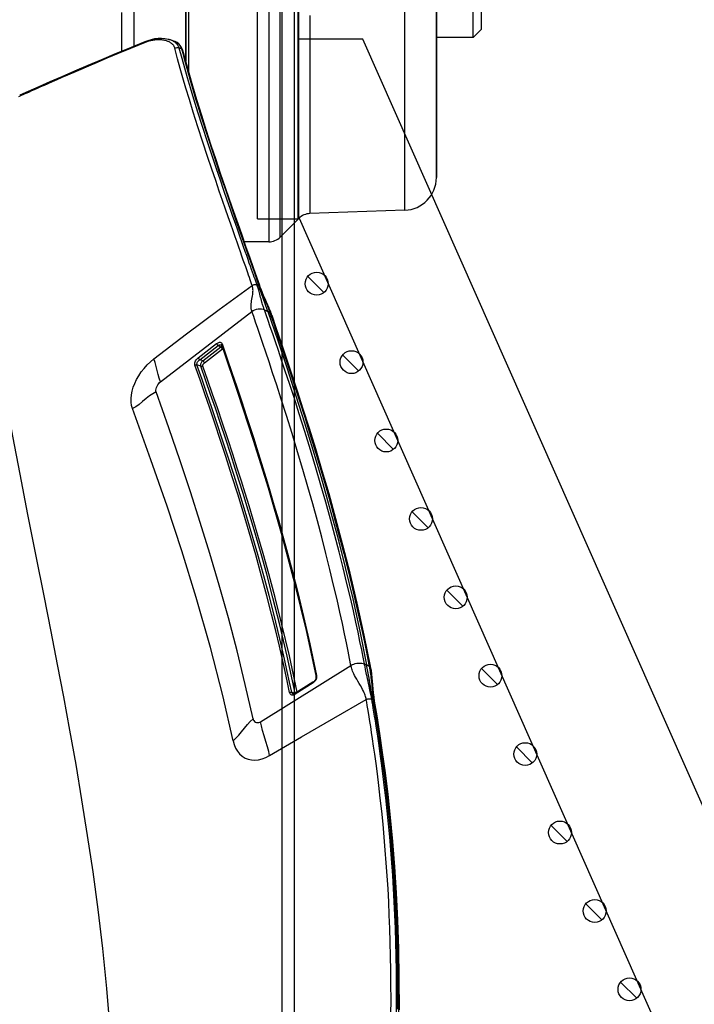
# Model space of a CAD drawing. Units: millimetres. Extents: x 0 to 20538, y -295 to 14504.
# Drawn here: x 19014 to 19097, y 8872 to 8992 of the extents above; entities that cross this region are included whole.
import ezdxf

# ---------------------------------------------------------------- set-up
doc = ezdxf.new("R2010")
doc.units = ezdxf.units.MM
for name, color, linetype in [('0110005_100BORAXIAL_main_v_BL12', 7, 'Continuous'), ('0129760_100_main_view_BL16', 7, 'Continuous'), ('0139190_0GR_main_view_BL15', 7, 'Continuous'), ('CAMPITURE', 6, 'Continuous'), ('DISEGNO', 2, 'Continuous'), ('Q', 4, 'Continuous')]:
    doc.layers.add(name, color=color, linetype=linetype)
doc.styles.get("Standard").update_dxf_attribs({"font": 'txt.shx'})
doc.dimstyles.new('ISO-25', dxfattribs={"dimtxt": 2.5, "dimasz": 2.5, "dimexe": 1.25, "dimexo": 0.625, "dimtad": 1, "dimtxsty": 'Standard', "dimcen": 2.5, "dimadec": 0, "dimazin": 0, "dimtfac": 1, "dimtmove": 0, "dimatfit": 3, "dimfxl": 1, "dimarcsym": 0})
pattern_1 = [(315, (-252.7758, 977.0217), (-1.122532, -1.122532), [])]

# ---------------------------------------------------------------- blocks, each defined once
blk = doc.blocks.new('CONVOGLIATORE LATO SPALLA')
for p, q in [((188.5, -1.5), (188.5, -858.5)), ((190, -1.5), (190, -858.5))]:
    blk.add_line(p, q)
blk = doc.blocks.new('griglia')
at = {"layer": 'CAMPITURE'}
h = blk.add_hatch(dxfattribs=at)
h.set_pattern_fill('ANSI31', color=256, scale=0.5, style=0)
h.set_pattern_definition([(315, (-282.5665, 1044.2137), (-1.122532, -1.122532), [])])
h.paths.add_polyline_path([(7.93, -99.34), (8.29, -100.21, -0.011573), (8.29, -100.28, -1), (5.49, -100.28, -0.686248)])
h = blk.add_hatch(dxfattribs=at)
h.set_pattern_fill('ANSI31', color=256, scale=0.5, style=0)
h.set_pattern_definition([(315, (-278.3107, 1034.6148), (-1.122532, -1.122532), [])])
h.paths.add_polyline_path([(12.19, -108.94), (12.55, -109.81, -0.011573), (12.55, -109.88, -1), (9.75, -109.88, -0.686248)])
h = blk.add_hatch(dxfattribs=at)
h.set_pattern_fill('ANSI31', color=256, scale=0.5, style=0)
h.set_pattern_definition([(315, (-274.0549, 1025.016), (-1.122532, -1.122532), [])])
h.paths.add_polyline_path([(16.44, -118.53), (16.8, -119.41, -0.011573), (16.81, -119.47, -1), (14.01, -119.47, -0.686248)])
h = blk.add_hatch(dxfattribs=at)
h.set_pattern_fill('ANSI31', color=256, scale=0.5, style=0)
h.set_pattern_definition([(315, (-269.7991, 1015.4171), (-1.122532, -1.122532), [])])
h.paths.add_polyline_path([(20.7, -128.13), (21.06, -129.01, -0.011573), (21.06, -129.07, -1), (18.26, -129.07, -0.686248)])
h = blk.add_hatch(dxfattribs=at)
h.set_pattern_fill('ANSI31', color=256, scale=0.5, style=0)
h.set_pattern_definition([(315, (-265.5433, 1005.8182), (-1.122532, -1.122532), [])])
h.paths.add_polyline_path([(24.96, -137.73), (25.32, -138.61, -0.011573), (25.32, -138.67, -1), (22.52, -138.67, -0.686248)])
h = blk.add_hatch(dxfattribs=at)
h.set_pattern_fill('ANSI31', color=256, scale=0.5, style=0)
h.set_pattern_definition([(315, (-261.2875, 996.2194), (-1.122532, -1.122532), [])])
h.paths.add_polyline_path([(29.21, -147.33), (29.57, -148.21, -0.011573), (29.57, -148.27, -1), (26.77, -148.27, -0.686248)])
h = blk.add_hatch(dxfattribs=at)
h.set_pattern_fill('ANSI31', color=256, scale=0.5, style=0)
h.set_pattern_definition([(315, (-257.0316, 986.6205), (-1.122532, -1.122532), [])])
h.paths.add_polyline_path([(33.47, -156.93), (33.83, -157.81, -0.011573), (33.83, -157.87, -1), (31.03, -157.87, -0.686248)])
h = blk.add_hatch(dxfattribs=at)
h.set_pattern_fill('ANSI31', color=256, scale=0.5, style=0)
h.set_pattern_definition(pattern_1)
h.paths.add_polyline_path([(37.72, -166.53), (38.08, -167.4, -0.011573), (38.08, -167.47, -1), (35.28, -167.47, -0.686248)])
h = blk.add_hatch(dxfattribs=at)
h.set_pattern_fill('ANSI31', color=256, scale=0.5, style=0)
h.set_pattern_definition(pattern_1)
h.paths.add_polyline_path([(37.72, -166.53), (38.08, -167.4, -0.011573), (38.08, -167.47, -1), (35.28, -167.47, -0.686248)])
h = blk.add_hatch(dxfattribs=at)
h.set_pattern_fill('ANSI31', color=256, scale=0.5, style=0)
h.set_pattern_definition([(315, (-248.52, 967.4228), (-1.122532, -1.122532), [])])
h.paths.add_polyline_path([(41.98, -176.13), (42.34, -177, -0.011573), (42.34, -177.07, -1), (39.54, -177.07, -0.686248)])
h = blk.add_hatch(dxfattribs=at)
h.set_pattern_fill('ANSI31', color=256, scale=0.5, style=0)
h.set_pattern_definition([(315, (-244.2642, 957.824), (-1.122532, -1.122532), [])])
h.paths.add_polyline_path([(46.23, -185.73), (46.6, -186.6, -0.011573), (46.6, -186.67, -1), (43.8, -186.67, -0.686248)])
at = {"layer": 'DISEGNO', "linetype": 'ByBlock'}
blk.add_line((-0.37, -92.35), (-0.37, -0.35), dxfattribs=at)
at = {"layer": 'DISEGNO'}
for p, q in [((4.63, -92.35), (4.63, -0.35)), ((12.55, -70.34), (4.63, -70.34)), ((65.38, -189.5), (12.55, -70.34)), ((-0.38, -92.34), (4.62, -92.34)), ((-0.37, -92.35), (4.63, -92.35)), ((50.75, -195.99), (4.63, -91.94))]:
    blk.add_line(p, q, dxfattribs=at)
for centre in [(6.89, -100.28), (11.15, -109.88), (15.41, -119.47), (19.66, -129.07), (23.92, -138.67), (28.17, -148.27), (32.43, -157.87), (36.68, -167.47), (36.68, -167.47), (40.94, -177.07), (45.2, -186.67)]:
    blk.add_circle(centre, 1.4, dxfattribs=at)
blk = doc.blocks.new('0129760_100_MAIN_VIEW_BL16', base_point=(56.393, 136.22))
at = {"layer": '0129760_100_main_view_BL16', "color": 4, "linetype": 'Continuous'}
blk.add_line((36.713, 159.485), (36.713, 148.005), dxfattribs=at)
blk.add_lwpolyline([(37.073, 159.633), (37.073, 159.305), (37.073, 158.905), (37.073, 158.495)], dxfattribs=at)
blk = doc.blocks.new('0139190_0GR_MAIN_VIEW_BL15', base_point=(46.676, 197.982))
at = {"layer": '0139190_0GR_main_view_BL15', "color": 7, "linetype": 'Continuous'}
for p, q in [((33.001, 179.339), (30.345, 177.681)), ((29.648, 178.73), (29.648, 178.73)), ((29.674, 178.699), (29.668, 178.734)), ((29.674, 178.699), (29.699, 178.685)), ((29.733, 178.67), (29.699, 178.685)), ((31.455, 178.193), (31.979, 178.523)), ((31.977, 178.501), (31.979, 178.494)), ((31.979, 178.523), (31.994, 178.532)), ((31.988, 178.508), (31.988, 178.508)), ((31.994, 178.532), (32.016, 178.544)), ((32.016, 178.544), (32.03, 178.549)), ((32.039, 178.521), (32.039, 178.521)), ((31.984, 178.492), (31.979, 178.494)), ((32.083, 178.468), (31.984, 178.492)), ((31.354, 178.003), (31.355, 178.028)), ((31.373, 178.002), (31.373, 178.002)), ((31.44, 178.182), (31.455, 178.193)), ((31.45, 178.169), (31.45, 178.169)), ((29.754, 177.775), (29.754, 177.775)), ((35.944, 169.35), (33.254, 167.281)), ((34.651, 168.791), (34.121, 168.383)), ((34.697, 168.731), (34.167, 168.324)), ((34.787, 168.7), (34.247, 168.285)), ((34.121, 168.383), (34.111, 168.376)), ((34.833, 168.641), (34.292, 168.226)), ((34.129, 168.234), (34.119, 168.265)), ((34.149, 168.311), (34.135, 168.304)), ((34.146, 168.274), (34.146, 168.274)), ((34.167, 168.324), (34.149, 168.311)), ((34.155, 168.262), (34.155, 168.262)), ((34.169, 168.323), (34.167, 168.324)), ((34.247, 168.285), (34.169, 168.323)), ((32.663, 167.4), (32.663, 167.4)), ((32.725, 167.323), (32.694, 167.411)), ((33.017, 166.592), (33.006, 166.621)), ((35.281, 159.616), (35.281, 159.616)), ((35.316, 159.567), (35.301, 159.621)), ((35.322, 159.564), (35.389, 159.544)), ((35.69, 159.292), (35.69, 159.292)), ((36.377, 159.347), (36.377, 159.347))]:
    blk.add_line(p, q, dxfattribs=at)
at = {"layer": '0139190_0GR_main_view_BL15', "color": 4, "linetype": 'Continuous'}
for p, q in [((29.648, 178.73), (29.653, 178.696)), ((29.653, 178.696), (29.656, 178.678)), ((29.699, 178.685), (29.69, 178.737)), ((31.464, 178.178), (31.988, 178.508)), ((32.033, 178.522), (32.039, 178.521)), ((31.378, 177.98), (31.373, 178.002)), ((31.45, 178.169), (31.464, 178.178)), ((29.754, 177.775), (29.768, 177.702)), ((34.146, 168.274), (34.101, 168.403)), ((33.007, 166.575), (33.022, 166.531)), ((33.022, 166.531), (33.026, 166.52)), ((33.031, 166.583), (33.05, 166.528)), ((35.281, 159.616), (35.293, 159.58)), ((35.293, 159.58), (35.321, 159.521)), ((35.322, 159.564), (35.307, 159.623)), ((35.407, 159.419), (35.456, 159.383)), ((35.443, 159.393), (35.451, 159.386)), ((35.451, 159.386), (35.456, 159.383)), ((35.456, 159.383), (35.51, 159.352)), ((35.603, 159.317), (35.69, 159.292)), ((36.377, 159.347), (36.399, 159.357))]:
    blk.add_line(p, q, dxfattribs=at)
at = {"layer": '0139190_0GR_main_view_BL15', "color": 7, "linetype": 'Continuous'}
for points in [[(41.297, 164.354), (41.159, 165.59), (41.003, 166.749), (40.837, 167.839), (40.663, 168.89), (40.482, 169.92), (40.293, 170.943), (40.08, 172.058), (39.847, 173.25), (39.605, 174.47), (39.373, 175.632), (39.165, 176.685), (38.977, 177.651), (38.796, 178.601), (38.613, 179.586), (38.433, 180.597), (38.259, 181.626), (38.092, 182.674), (37.933, 183.748), (37.786, 184.852), (37.649, 185.997), (37.529, 187.175), (37.429, 188.355)], [(29.668, 178.734), (29.658, 178.791), (29.641, 178.888), (29.623, 178.996), (29.604, 179.116), (29.581, 179.252), (29.557, 179.405), (29.53, 179.576), (29.501, 179.766), (29.47, 179.979), (29.435, 180.219), (29.397, 180.493), (29.356, 180.805), (29.311, 181.162), (29.265, 181.55), (29.222, 181.944), (29.183, 182.334), (29.146, 182.722), (29.114, 183.106), (29.084, 183.487), (29.058, 183.865), (29.034, 184.248), (29.013, 184.637), (28.995, 185.033), (28.979, 185.435), (28.966, 185.843), (28.956, 186.26), (28.949, 186.683), (28.945, 187.111), (28.943, 187.546), (28.945, 187.992)], [(29.003, 187.942), (29.001, 187.501), (29.003, 187.067), (29.007, 186.642), (29.014, 186.225), (29.024, 185.814), (29.037, 185.41), (29.053, 185.013), (29.07, 184.623), (29.091, 184.238), (29.115, 183.856), (29.141, 183.477), (29.17, 183.099), (29.202, 182.719), (29.238, 182.337), (29.277, 181.952), (29.318, 181.57), (29.362, 181.2), (29.404, 180.857), (29.444, 180.549), (29.482, 180.277), (29.516, 180.038), (29.547, 179.827), (29.575, 179.637), (29.602, 179.467), (29.626, 179.314), (29.648, 179.177), (29.668, 179.053), (29.687, 178.941), (29.704, 178.841), (29.719, 178.75), (29.733, 178.67)], [(29.166, 187.939), (29.165, 187.498), (29.166, 187.065), (29.171, 186.641), (29.178, 186.224), (29.188, 185.814), (29.2, 185.411), (29.216, 185.015), (29.234, 184.626), (29.254, 184.242), (29.277, 183.861), (29.304, 183.483), (29.333, 183.105), (29.365, 182.726), (29.4, 182.345), (29.439, 181.961), (29.48, 181.579), (29.523, 181.21), (29.565, 180.868), (29.605, 180.561), (29.642, 180.289), (29.676, 180.051), (29.707, 179.839), (29.735, 179.65), (29.761, 179.48), (29.785, 179.328), (29.807, 179.191), (29.827, 179.067), (29.846, 178.956), (29.863, 178.855), (29.878, 178.765), (29.891, 178.685)], [(32.734, 180.332), (31.798, 179.78), (30.849, 179.23), (29.891, 178.685)], [(33.809, 179.899), (33.778, 180.009), (33.735, 180.112), (33.681, 180.204), (33.616, 180.283), (33.541, 180.349), (33.457, 180.402), (33.365, 180.439), (33.268, 180.46), (33.165, 180.466), (33.059, 180.456), (32.951, 180.43), (32.842, 180.388), (32.734, 180.332)], [(32.734, 180.332), (32.761, 180.209), (32.798, 180.069), (32.844, 179.913), (32.894, 179.751), (32.94, 179.595), (32.976, 179.458), (33.001, 179.339)], [(33.809, 179.899), (33.726, 179.821), (33.643, 179.73), (33.558, 179.628), (33.472, 179.52), (33.387, 179.418), (33.304, 179.33), (33.222, 179.255)], [(33.809, 179.899), (34.11, 178.569), (34.473, 177.155), (34.89, 175.688), (35.316, 174.313), (35.749, 172.999), (36.221, 171.641), (36.765, 170.136)], [(33.222, 179.255), (33.214, 179.279), (33.2, 179.303), (33.18, 179.325), (33.152, 179.344), (33.119, 179.357), (33.085, 179.361), (33.053, 179.359), (33.025, 179.351), (33.001, 179.339)], [(33.222, 179.255), (33.448, 178.245), (33.689, 177.256), (33.945, 176.282), (34.213, 175.323), (34.489, 174.39), (34.771, 173.48), (35.061, 172.584), (35.366, 171.672), (35.701, 170.698), (36.073, 169.643)], [(29.648, 178.73), (29.652, 178.718), (29.661, 178.708), (29.674, 178.699)], [(29.806, 177.71), (29.801, 177.736), (29.796, 177.763), (29.791, 177.793), (29.786, 177.824), (29.781, 177.859), (29.775, 177.898), (29.769, 177.941), (29.763, 177.991), (29.756, 178.046), (29.749, 178.108), (29.741, 178.174), (29.734, 178.239), (29.727, 178.303), (29.721, 178.363), (29.714, 178.419), (29.708, 178.468), (29.702, 178.513), (29.696, 178.554), (29.691, 178.593), (29.685, 178.63), (29.679, 178.665), (29.674, 178.699)], [(29.891, 178.685), (29.871, 178.675), (29.847, 178.667), (29.823, 178.662), (29.798, 178.659), (29.774, 178.66), (29.752, 178.664), (29.733, 178.67)], [(29.733, 178.67), (29.738, 178.638), (29.744, 178.605), (29.751, 178.57), (29.758, 178.532), (29.765, 178.492), (29.774, 178.449), (29.784, 178.4), (29.796, 178.345), (29.809, 178.283), (29.824, 178.215), (29.839, 178.145), (29.855, 178.074), (29.87, 178.007), (29.883, 177.947), (29.893, 177.895), (29.903, 177.85), (29.911, 177.811), (29.917, 177.777), (29.924, 177.745), (29.929, 177.716), (29.935, 177.689), (29.94, 177.663), (29.945, 177.638)], [(29.891, 178.685), (29.897, 178.655), (29.905, 178.625), (29.914, 178.593), (29.925, 178.559), (29.938, 178.523), (29.955, 178.484), (29.974, 178.441), (29.999, 178.391), (30.028, 178.336), (30.062, 178.276), (30.099, 178.212), (30.138, 178.148), (30.174, 178.085), (30.207, 178.027), (30.235, 177.975), (30.259, 177.928), (30.278, 177.886), (30.295, 177.848), (30.308, 177.812), (30.32, 177.778), (30.33, 177.745), (30.338, 177.713), (30.345, 177.681)], [(31.994, 178.532), (31.995, 178.522), (31.993, 178.514), (31.989, 178.509), (31.988, 178.508)], [(32.03, 178.549), (32.038, 178.551), (32.06, 178.554), (32.08, 178.551), (32.099, 178.544), (32.115, 178.533), (32.129, 178.517), (32.14, 178.498), (32.147, 178.475)], [(32.039, 178.521), (32.051, 178.516), (32.063, 178.508), (32.072, 178.497), (32.079, 178.484), (32.083, 178.468)], [(31.92, 178.465), (32.152, 177.402), (32.372, 176.478), (32.573, 175.684), (32.758, 174.994), (32.926, 174.39), (33.078, 173.859), (33.216, 173.394), (33.338, 172.989), (33.451, 172.622), (33.563, 172.263), (33.684, 171.885), (33.817, 171.47), (33.964, 171.022), (34.116, 170.565), (34.268, 170.117), (34.408, 169.708), (34.545, 169.309), (34.693, 168.884)], [(31.97, 178.496), (31.97, 178.496), (31.979, 178.494)], [(31.979, 178.494), (32.215, 177.41), (32.434, 176.486), (32.636, 175.692), (32.819, 175.003), (32.987, 174.398), (33.14, 173.868), (33.277, 173.403), (33.399, 172.997), (33.512, 172.631), (33.624, 172.272), (33.744, 171.893), (33.877, 171.479), (34.024, 171.031), (34.176, 170.574), (34.327, 170.125), (34.467, 169.716), (34.604, 169.318), (34.752, 168.892)], [(32.147, 178.475), (32.137, 178.47), (32.126, 178.466), (32.114, 178.464), (32.103, 178.464), (32.092, 178.465), (32.083, 178.468)], [(32.083, 178.468), (32.145, 178.173), (32.214, 177.855), (32.293, 177.502), (32.384, 177.106), (32.491, 176.659), (32.613, 176.166), (32.751, 175.629), (32.906, 175.05), (33.082, 174.419), (33.274, 173.752), (33.45, 173.161), (33.61, 172.641), (33.779, 172.102), (33.962, 171.535), (34.126, 171.033), (34.278, 170.579), (34.434, 170.116), (34.58, 169.689), (34.721, 169.282), (34.872, 168.851)], [(32.147, 178.475), (32.208, 178.181), (32.277, 177.863), (32.356, 177.51), (32.447, 177.115), (32.554, 176.667), (32.676, 176.174), (32.814, 175.638), (32.968, 175.058), (33.143, 174.428), (33.335, 173.761), (33.511, 173.17), (33.671, 172.65), (33.84, 172.111), (34.022, 171.544), (34.186, 171.042), (34.337, 170.588), (34.494, 170.125), (34.639, 169.698), (34.78, 169.291), (34.93, 168.859)], [(31.357, 177.976), (31.354, 178.001), (31.354, 178.003)], [(31.355, 178.028), (31.36, 178.056), (31.368, 178.083), (31.38, 178.11), (31.396, 178.135), (31.413, 178.157)], [(31.357, 177.976), (31.365, 177.982), (31.37, 177.989), (31.373, 177.996), (31.373, 178.002)], [(34.119, 168.265), (33.979, 168.669), (33.841, 169.075), (33.7, 169.492), (33.553, 169.932), (33.421, 170.334), (33.304, 170.695), (33.201, 171.016), (33.108, 171.309), (33.02, 171.589), (32.931, 171.876), (32.835, 172.19), (32.726, 172.551), (32.606, 172.96), (32.477, 173.406), (32.344, 173.879), (32.207, 174.381), (32.063, 174.927), (31.906, 175.543), (31.735, 176.248), (31.552, 177.05), (31.357, 177.976)], [(31.413, 178.157), (31.433, 178.177), (31.44, 178.182)], [(31.455, 178.193), (31.456, 178.182), (31.454, 178.174), (31.45, 178.169), (31.45, 178.169)], [(29.754, 177.775), (29.756, 177.767), (29.766, 177.746), (29.783, 177.726), (29.806, 177.71)], [(32.694, 167.411), (32.672, 167.475), (32.614, 167.642), (32.55, 167.829), (32.479, 168.036), (32.401, 168.266), (32.315, 168.522), (32.219, 168.808), (32.111, 169.13), (31.991, 169.495), (31.856, 169.91), (31.703, 170.389), (31.537, 170.92), (31.375, 171.448), (31.222, 171.961), (31.076, 172.462), (30.937, 172.954), (30.803, 173.441), (30.675, 173.919), (30.553, 174.388), (30.437, 174.85), (30.327, 175.304), (30.225, 175.738), (30.137, 176.123), (30.062, 176.465), (29.996, 176.77), (29.939, 177.043), (29.889, 177.288), (29.845, 177.509), (29.806, 177.71)], [(29.806, 177.71), (29.845, 177.687), (29.884, 177.665)], [(29.945, 177.638), (29.914, 177.651), (29.884, 177.665)], [(30.345, 177.681), (30.306, 177.659), (30.262, 177.641), (30.215, 177.627), (30.167, 177.617), (30.118, 177.611), (30.07, 177.611), (30.025, 177.615), (29.982, 177.624), (29.945, 177.638)], [(29.945, 177.638), (29.984, 177.438), (30.028, 177.219), (30.078, 176.977), (30.134, 176.708), (30.199, 176.408), (30.273, 176.073), (30.359, 175.697), (30.46, 175.271), (30.571, 174.815), (30.689, 174.346), (30.814, 173.867), (30.945, 173.381), (31.082, 172.886), (31.225, 172.384), (31.374, 171.874), (31.532, 171.349), (31.698, 170.812), (31.864, 170.287), (32.017, 169.81), (32.153, 169.396), (32.273, 169.032), (32.381, 168.711), (32.477, 168.425), (32.564, 168.169), (32.642, 167.94), (32.713, 167.735), (32.777, 167.55), (32.834, 167.384), (32.887, 167.231)], [(30.345, 177.681), (30.384, 177.482), (30.427, 177.264), (30.476, 177.022), (30.532, 176.754), (30.595, 176.454), (30.668, 176.12), (30.753, 175.744), (30.852, 175.319), (30.962, 174.864), (31.079, 174.395), (31.202, 173.917), (31.331, 173.431), (31.466, 172.937), (31.608, 172.436), (31.756, 171.925), (31.912, 171.401), (32.075, 170.864), (32.24, 170.338), (32.391, 169.861), (32.526, 169.447), (32.645, 169.083), (32.751, 168.762), (32.847, 168.476), (32.933, 168.22), (33.011, 167.99), (33.081, 167.785), (33.144, 167.6), (33.201, 167.433), (33.254, 167.281)], [(36.073, 169.643), (36.167, 169.697), (36.264, 169.764), (36.364, 169.842), (36.469, 169.928), (36.572, 170.01), (36.67, 170.079), (36.765, 170.136)], [(36.765, 170.136), (36.791, 170.045), (36.805, 169.945), (36.806, 169.841), (36.796, 169.734), (36.775, 169.623), (36.742, 169.51), (36.698, 169.396), (36.645, 169.283), (36.58, 169.169), (36.506, 169.059), (36.424, 168.953), (36.334, 168.852), (36.236, 168.758), (36.135, 168.674)], [(36.073, 169.643), (36.078, 169.621), (36.078, 169.592), (36.072, 169.558), (36.06, 169.517), (36.04, 169.472), (36.017, 169.432), (35.992, 169.398), (35.967, 169.371), (35.944, 169.35)], [(35.944, 169.35), (35.98, 169.242), (36.011, 169.13), (36.039, 169.013), (36.067, 168.896), (36.099, 168.782), (36.135, 168.674)], [(36.135, 168.674), (35.179, 167.943), (34.216, 167.224), (33.246, 166.518)], [(34.693, 168.884), (34.695, 168.875), (34.695, 168.865), (34.694, 168.854), (34.69, 168.842), (34.685, 168.831), (34.678, 168.819), (34.67, 168.809), (34.661, 168.799), (34.651, 168.791)], [(34.651, 168.791), (34.655, 168.782), (34.66, 168.773), (34.667, 168.763), (34.674, 168.753), (34.682, 168.744), (34.69, 168.737), (34.697, 168.731)], [(34.693, 168.884), (34.704, 168.89), (34.716, 168.895), (34.729, 168.896), (34.741, 168.896), (34.752, 168.892)], [(34.752, 168.892), (34.756, 168.877), (34.758, 168.859), (34.757, 168.84), (34.753, 168.821), (34.746, 168.801), (34.737, 168.781), (34.725, 168.763), (34.712, 168.746), (34.697, 168.731)], [(34.697, 168.731), (34.742, 168.716), (34.787, 168.7)], [(34.752, 168.892), (34.812, 168.871), (34.872, 168.851)], [(34.872, 168.851), (34.874, 168.838), (34.873, 168.822), (34.868, 168.804), (34.86, 168.784), (34.849, 168.764), (34.836, 168.745), (34.82, 168.728), (34.803, 168.713), (34.787, 168.7)], [(34.833, 168.641), (34.829, 168.65), (34.824, 168.659), (34.817, 168.669), (34.81, 168.678), (34.802, 168.687), (34.794, 168.695), (34.787, 168.7)], [(34.93, 168.859), (34.935, 168.84), (34.936, 168.817), (34.932, 168.791), (34.923, 168.763), (34.911, 168.734), (34.894, 168.707), (34.875, 168.681), (34.854, 168.659), (34.833, 168.641)], [(34.93, 168.859), (34.919, 168.852), (34.907, 168.848), (34.895, 168.846), (34.882, 168.847), (34.872, 168.851)], [(34.121, 168.383), (34.125, 168.375), (34.13, 168.365), (34.137, 168.355), (34.144, 168.346), (34.152, 168.337), (34.16, 168.329), (34.167, 168.324)], [(34.129, 168.234), (34.138, 168.242), (34.144, 168.252), (34.147, 168.263), (34.146, 168.273), (34.146, 168.274)], [(34.292, 168.226), (34.27, 168.21), (34.247, 168.198), (34.224, 168.191), (34.203, 168.187), (34.183, 168.188), (34.165, 168.193), (34.15, 168.203), (34.138, 168.216), (34.129, 168.234)], [(34.247, 168.285), (34.23, 168.274), (34.214, 168.266), (34.197, 168.26), (34.182, 168.258), (34.168, 168.258), (34.156, 168.262), (34.155, 168.262)], [(34.292, 168.226), (34.289, 168.234), (34.283, 168.243), (34.277, 168.253), (34.269, 168.263), (34.262, 168.272), (34.254, 168.279), (34.247, 168.285)], [(32.663, 167.4), (32.665, 167.395), (32.679, 167.368), (32.699, 167.343), (32.725, 167.323)], [(32.725, 167.323), (32.757, 167.301), (32.789, 167.28)], [(33.006, 166.621), (32.994, 166.653), (32.981, 166.687), (32.965, 166.725), (32.948, 166.768), (32.927, 166.818), (32.904, 166.874), (32.878, 166.934), (32.853, 166.994), (32.83, 167.049), (32.81, 167.098), (32.793, 167.14), (32.778, 167.177), (32.766, 167.209), (32.755, 167.237), (32.746, 167.262), (32.738, 167.284), (32.731, 167.304), (32.725, 167.323)], [(32.887, 167.231), (32.838, 167.256), (32.789, 167.28)], [(33.254, 167.281), (33.213, 167.253), (33.167, 167.231), (33.119, 167.215), (33.07, 167.205), (33.021, 167.202), (32.973, 167.205), (32.928, 167.215), (32.887, 167.231)], [(32.887, 167.231), (32.894, 167.213), (32.9, 167.194), (32.907, 167.174), (32.914, 167.152), (32.922, 167.129), (32.93, 167.103), (32.94, 167.074), (32.95, 167.04), (32.961, 167.003), (32.973, 166.96), (32.985, 166.914), (32.998, 166.866), (33.01, 166.819), (33.022, 166.774), (33.034, 166.731), (33.045, 166.693), (33.054, 166.659), (33.063, 166.629), (33.071, 166.601), (33.079, 166.575), (33.088, 166.55), (33.096, 166.525), (33.104, 166.501)], [(33.254, 167.281), (33.261, 167.258), (33.267, 167.234), (33.272, 167.209), (33.276, 167.182), (33.278, 167.154), (33.279, 167.124), (33.278, 167.09), (33.276, 167.053), (33.271, 167.012), (33.264, 166.967), (33.256, 166.919), (33.246, 166.87), (33.238, 166.823), (33.231, 166.778), (33.225, 166.737), (33.223, 166.699), (33.222, 166.666), (33.223, 166.638), (33.225, 166.611), (33.228, 166.587), (33.233, 166.563), (33.239, 166.54), (33.246, 166.518)], [(33.007, 166.575), (33.012, 166.562), (33.023, 166.548), (33.038, 166.536)], [(33.038, 166.536), (33.028, 166.563), (33.017, 166.592)], [(35.301, 159.621), (35.169, 160.115), (35.019, 160.64), (34.881, 161.103), (34.753, 161.517), (34.635, 161.887), (34.528, 162.219), (34.419, 162.547), (34.297, 162.914), (34.171, 163.284), (34.057, 163.617), (33.955, 163.914), (33.862, 164.181), (33.778, 164.423), (33.701, 164.643), (33.631, 164.843), (33.566, 165.027), (33.507, 165.196), (33.453, 165.351), (33.403, 165.493), (33.357, 165.624), (33.315, 165.744), (33.276, 165.856), (33.24, 165.958), (33.207, 166.053), (33.176, 166.14), (33.148, 166.22), (33.122, 166.293), (33.098, 166.362), (33.076, 166.425), (33.056, 166.484), (33.038, 166.536)], [(33.038, 166.536), (33.044, 166.532), (33.05, 166.528)], [(33.104, 166.501), (33.077, 166.514), (33.05, 166.528)], [(33.246, 166.518), (33.227, 166.506), (33.207, 166.497), (33.186, 166.492), (33.164, 166.489), (33.142, 166.49), (33.122, 166.494), (33.104, 166.501)], [(33.104, 166.501), (33.122, 166.45), (33.141, 166.395), (33.162, 166.335), (33.184, 166.271), (33.209, 166.202), (33.235, 166.126), (33.264, 166.044), (33.296, 165.955), (33.33, 165.858), (33.366, 165.753), (33.407, 165.639), (33.45, 165.515), (33.498, 165.379), (33.55, 165.231), (33.607, 165.07), (33.669, 164.893), (33.737, 164.7), (33.811, 164.489), (33.891, 164.26), (33.979, 164.008), (34.076, 163.73), (34.181, 163.425), (34.297, 163.088), (34.423, 162.713), (34.563, 162.294), (34.709, 161.848), (34.844, 161.422), (34.961, 161.047), (35.061, 160.714), (35.149, 160.415), (35.229, 160.135), (35.307, 159.853), (35.389, 159.544)], [(33.246, 166.518), (33.264, 166.466), (33.283, 166.411), (33.304, 166.352), (33.326, 166.288), (33.351, 166.218), (33.377, 166.142), (33.406, 166.06), (33.437, 165.971), (33.471, 165.874), (33.507, 165.769), (33.547, 165.655), (33.591, 165.53), (33.638, 165.394), (33.69, 165.246), (33.747, 165.085), (33.809, 164.908), (33.876, 164.714), (33.95, 164.503), (34.03, 164.273), (34.117, 164.021), (34.213, 163.743), (34.318, 163.437), (34.433, 163.099), (34.559, 162.723), (34.698, 162.304), (34.843, 161.857), (34.978, 161.43), (35.093, 161.054), (35.193, 160.72), (35.281, 160.421), (35.36, 160.139), (35.437, 159.856), (35.519, 159.547)], [(36.391, 159.377), (36.818, 159.551), (37.189, 159.705), (37.515, 159.842), (37.803, 159.964), (38.059, 160.073), (38.287, 160.171), (38.492, 160.259), (38.675, 160.338), (38.842, 160.411), (38.992, 160.476), (39.128, 160.536), (39.251, 160.59), (39.364, 160.64), (39.468, 160.685), (39.563, 160.727), (39.65, 160.766), (39.729, 160.801), (39.802, 160.833), (39.869, 160.863), (39.929, 160.89), (39.984, 160.914), (40.033, 160.936)], [(40.033, 160.936), (40.077, 160.956), (40.116, 160.973)], [(35.281, 159.616), (35.289, 159.598), (35.3, 159.581), (35.316, 159.567)], [(35.322, 159.564), (35.319, 159.566), (35.316, 159.567)], [(35.427, 159.404), (35.419, 159.411), (35.404, 159.424), (35.39, 159.438), (35.378, 159.453), (35.366, 159.468), (35.355, 159.483), (35.345, 159.499), (35.336, 159.515), (35.328, 159.532), (35.322, 159.549), (35.316, 159.567)], [(35.519, 159.547), (35.498, 159.537), (35.476, 159.531), (35.453, 159.529), (35.43, 159.53), (35.409, 159.535), (35.389, 159.544)], [(35.389, 159.544), (35.395, 159.526), (35.403, 159.508), (35.412, 159.491), (35.422, 159.474), (35.432, 159.458), (35.444, 159.442), (35.458, 159.426), (35.472, 159.411), (35.487, 159.397)], [(35.519, 159.547), (35.523, 159.532), (35.529, 159.517), (35.535, 159.502), (35.543, 159.488), (35.552, 159.473), (35.562, 159.459), (35.573, 159.446), (35.585, 159.433), (35.598, 159.42), (35.613, 159.407), (35.628, 159.395), (35.645, 159.384), (35.663, 159.373), (35.682, 159.363), (35.702, 159.353), (35.724, 159.344)], [(35.451, 159.386), (35.434, 159.398), (35.427, 159.404)], [(35.493, 159.361), (35.487, 159.364), (35.468, 159.375), (35.451, 159.386)], [(35.487, 159.397), (35.504, 159.383), (35.522, 159.37), (35.541, 159.357), (35.561, 159.345)], [(35.561, 159.345), (35.582, 159.334), (35.604, 159.323), (35.628, 159.313), (35.652, 159.304), (35.677, 159.296), (35.69, 159.292)], [(35.724, 159.344), (35.746, 159.336), (35.769, 159.328), (35.793, 159.321), (35.818, 159.315), (35.844, 159.31), (35.87, 159.306), (35.897, 159.303), (35.924, 159.3), (35.952, 159.298), (35.98, 159.297), (36.009, 159.297), (36.037, 159.298), (36.066, 159.3), (36.094, 159.302), (36.122, 159.306), (36.151, 159.31), (36.179, 159.315), (36.206, 159.32), (36.234, 159.326), (36.261, 159.333), (36.288, 159.341), (36.314, 159.349), (36.34, 159.358)], [(36.34, 159.358), (36.366, 159.367), (36.391, 159.377)], [(36.391, 159.377), (36.388, 159.362), (36.383, 159.352), (36.377, 159.347)]]:
    blk.add_lwpolyline(points, dxfattribs=at)
at = {"layer": '0139190_0GR_main_view_BL15', "color": 4, "linetype": 'Continuous'}
for points in [[(28.919, 187.803), (28.923, 186.88), (28.939, 186.004), (28.966, 185.168), (29.004, 184.367), (29.053, 183.597), (29.112, 182.858), (29.179, 182.151), (29.252, 181.477), (29.33, 180.84), (29.411, 180.239), (29.494, 179.679), (29.575, 179.162), (29.648, 178.73)], [(29.69, 178.737), (29.619, 179.165), (29.538, 179.684), (29.452, 180.265), (29.365, 180.921), (29.277, 181.67), (29.192, 182.506), (29.118, 183.381), (29.06, 184.254), (29.019, 185.106), (28.991, 185.95), (28.974, 186.827), (28.971, 187.785)], [(29.656, 178.678), (29.665, 178.617), (29.68, 178.488), (29.691, 178.369), (29.699, 178.256), (29.707, 178.148), (29.716, 178.042), (29.728, 177.938), (29.743, 177.835), (29.754, 177.775)], [(29.699, 178.685), (29.757, 178.348), (29.819, 178.008), (29.884, 177.665)], [(31.988, 178.508), (31.992, 178.51), (32.006, 178.517)], [(32.006, 178.517), (32.021, 178.521), (32.033, 178.522)], [(31.373, 178.002), (31.372, 178.011), (31.371, 178.03), (31.373, 178.05), (31.379, 178.072), (31.387, 178.094), (31.398, 178.114), (31.411, 178.133), (31.426, 178.149)], [(34.101, 168.403), (33.674, 169.657), (33.214, 171.062), (32.779, 172.466), (32.373, 173.866), (32, 175.263), (31.664, 176.652), (31.378, 177.98)], [(31.426, 178.149), (31.441, 178.163), (31.45, 178.169)], [(29.768, 177.702), (29.952, 176.794), (30.16, 175.853), (30.369, 174.972), (30.578, 174.146), (30.785, 173.371), (30.988, 172.643), (31.186, 171.961), (31.379, 171.32), (31.564, 170.718), (31.743, 170.155), (31.914, 169.626), (32.077, 169.128), (32.234, 168.658), (32.385, 168.213), (32.53, 167.787), (32.663, 167.4)], [(32.789, 167.28), (32.497, 168.135), (32.221, 168.958), (31.959, 169.761), (31.708, 170.551), (31.463, 171.347), (31.221, 172.162), (30.981, 173.01), (30.743, 173.895), (30.512, 174.802), (30.292, 175.727), (30.083, 176.679), (29.884, 177.665)], [(34.155, 168.262), (34.152, 168.264), (34.148, 168.268), (34.146, 168.274)], [(32.663, 167.4), (32.665, 167.395), (32.676, 167.364), (32.689, 167.33), (32.702, 167.294)], [(32.702, 167.294), (32.717, 167.257), (32.733, 167.218), (32.75, 167.178), (32.768, 167.136), (32.787, 167.093), (32.807, 167.048), (32.827, 167.003), (32.848, 166.956), (32.869, 166.909), (32.891, 166.86), (32.912, 166.81), (32.934, 166.76), (32.955, 166.709), (32.976, 166.657), (32.996, 166.605), (33.007, 166.575)], [(32.789, 167.28), (32.875, 167.032), (32.962, 166.782), (33.031, 166.583)], [(33.026, 166.52), (33.102, 166.301), (33.208, 165.999), (33.316, 165.69), (33.428, 165.371), (33.543, 165.043), (33.662, 164.704), (33.784, 164.354), (33.91, 163.991), (34.04, 163.615), (34.173, 163.225), (34.309, 162.822), (34.448, 162.405), (34.588, 161.973), (34.73, 161.528), (34.872, 161.067), (35.013, 160.592), (35.152, 160.102), (35.281, 159.616)], [(35.307, 159.623), (35.256, 159.815), (35.189, 160.062), (35.121, 160.307), (35.052, 160.549), (34.981, 160.79), (34.909, 161.029), (34.837, 161.266), (34.763, 161.503), (34.688, 161.74), (34.612, 161.979), (34.534, 162.218), (34.456, 162.457), (34.376, 162.697), (34.295, 162.939), (34.212, 163.184), (34.127, 163.436), (34.035, 163.702), (33.937, 163.987), (33.832, 164.289), (33.722, 164.607), (33.607, 164.936), (33.49, 165.268), (33.374, 165.6), (33.261, 165.924), (33.152, 166.235), (33.05, 166.528)], [(36.399, 159.357), (36.805, 159.522), (37.248, 159.706), (37.674, 159.884), (38.081, 160.057), (38.469, 160.223), (38.838, 160.383), (39.189, 160.536), (39.519, 160.682), (39.83, 160.819), (40.08, 160.93)], [(35.321, 159.521), (35.359, 159.467), (35.407, 159.419)], [(35.322, 159.564), (35.338, 159.519), (35.365, 159.471), (35.403, 159.426), (35.443, 159.393)], [(35.51, 159.352), (35.578, 159.325), (35.603, 159.317)], [(35.69, 159.292), (35.715, 159.286), (35.81, 159.268), (35.91, 159.26), (36.013, 159.263), (36.116, 159.275), (36.219, 159.296), (36.317, 159.325), (36.377, 159.347)]]:
    blk.add_lwpolyline(points, dxfattribs=at)
blk = doc.blocks.new('0110005_100BORAXIAL_MAIN21', base_point=(31.817, 142.436))
at = {"layer": '0110005_100BORAXIAL_main_v_BL12', "color": 4, "linetype": 'Continuous'}
for p, q in [((32.76, 165.236), (33.476, 165.236)), ((32.76, 165.236), (33.476, 165.236)), ((31.871, 164.546), (32.42, 165.095)), ((28.759, 164.308), (31.548, 164.405)), ((27.833, 163.344), (27.833, 163.281)), ((27.833, 163.281), (27.833, 161.876)), ((27.833, 161.876), (27.833, 160.47)), ((27.833, 160.47), (27.833, 159.236)), ((35.201, 159.917), (35.201, 138.208)), ((26.513, 158.996), (26.753, 159.236)), ((26.753, 159.236), (27.833, 159.236)), ((27.833, 159.236), (27.833, 157.587)), ((26.513, 152.178), (26.513, 158.996))]:
    blk.add_line(p, q, dxfattribs=at)
at = {"layer": '0110005_100BORAXIAL_main_v_BL12', "color": 7, "linetype": 'Continuous'}
for p, q in [((27.833, 163.281), (27.833, 163.348)), ((27.833, 163.258), (27.833, 163.281)), ((27.833, 161.876), (27.833, 163.258)), ((27.833, 160.47), (27.833, 161.876)), ((27.833, 159.236), (27.833, 160.47)), ((35.201, 138.208), (35.201, 159.917)), ((27.833, 157.587), (27.833, 159.236))]:
    blk.add_line(p, q, dxfattribs=at)
for points in [[(32.76, 157.827), (32.76, 158.797), (32.76, 159.709), (32.76, 160.56), (32.76, 161.348), (32.76, 162.069), (32.76, 162.721), (32.76, 163.303), (32.76, 163.81), (32.76, 164.243), (32.76, 164.599), (32.76, 164.877), (32.76, 165.076), (32.76, 165.196), (32.76, 165.236)], [(32.42, 165.095), (32.42, 165.053), (32.42, 164.933), (32.42, 164.735), (32.42, 164.46), (32.42, 164.109), (32.42, 163.683), (32.42, 163.183), (32.42, 162.612), (32.42, 161.971), (32.42, 161.262), (32.42, 160.489), (32.42, 159.652), (32.42, 158.757), (32.42, 157.804)], [(31.548, 158.582), (31.548, 159.367), (31.548, 160.102), (31.548, 160.785), (31.548, 161.414), (31.548, 161.987), (31.548, 162.502), (31.548, 162.958), (31.548, 163.353), (31.548, 163.687), (31.548, 163.958), (31.548, 164.166), (31.548, 164.309), (31.548, 164.388), (31.548, 164.405)], [(31.871, 164.546), (31.871, 164.533), (31.871, 164.468), (31.871, 164.349), (31.871, 164.176), (31.871, 163.949), (31.871, 163.668), (31.871, 163.335), (31.871, 162.971)], [(28.759, 164.308), (28.759, 164.302), (28.759, 164.238), (28.759, 164.104), (28.759, 163.901), (28.759, 163.629), (28.759, 163.289), (28.759, 162.882), (28.759, 162.409), (28.759, 161.873), (28.759, 161.274), (28.759, 160.615), (28.759, 159.897), (28.759, 159.124), (28.759, 158.297)], [(31.871, 162.971), (31.871, 162.951), (31.871, 162.515), (31.871, 162.03), (31.871, 161.496), (31.871, 160.915), (31.871, 160.289), (31.871, 159.618), (31.871, 158.904), (31.871, 158.15)], [(35.117, 138.053), (35.117, 138.475), (35.117, 139.788), (35.117, 141.109), (35.117, 142.436), (35.117, 143.762), (35.117, 145.083), (35.117, 146.396), (35.117, 147.695), (35.117, 148.977), (35.117, 150.236), (35.117, 151.469), (35.117, 152.671), (35.117, 153.839), (35.117, 154.968), (35.117, 156.054), (35.117, 157.095), (35.117, 158.086), (35.117, 159.024), (35.117, 159.905), (35.117, 160.225)]]:
    blk.add_lwpolyline(points, dxfattribs=at)
at = {"layer": '0110005_100BORAXIAL_main_v_BL12', "color": 4, "linetype": 'Continuous'}
blk.add_lwpolyline([(26.753, 159.236), (26.753, 159.207), (26.753, 159.111), (26.753, 158.948), (26.753, 158.719), (26.753, 158.424), (26.753, 158.064), (26.753, 157.641), (26.753, 157.157), (26.753, 156.613), (26.753, 156.012), (26.753, 155.357), (26.753, 154.649), (26.753, 153.892), (26.753, 153.089), (26.753, 152.243), (26.753, 151.357), (26.753, 150.436), (26.753, 149.482), (26.753, 149.384)], dxfattribs=at)
for centre, radius, start, end in [((32.76, 164.756), 0.48, 90, 135), ((31.532, 164.885), 0.48, 272, 315), ((28.793, 163.348), 0.96, 92, 180)]:
    blk.add_arc(centre, radius, start, end, dxfattribs=at)
blk = doc.blocks.new('A$C3C546EDC')
at = {"layer": '0110005_100BORAXIAL_main_v_BL12', "rotation": 270}
blk.add_blockref('0110005_100BORAXIAL_MAIN21', (70.702, -35.172), dxfattribs=at)
at = {"layer": '0129760_100_main_view_BL16', "rotation": 270}
blk.add_blockref('0129760_100_MAIN_VIEW_BL16', (64.487, -59.748), dxfattribs=at)
at = {"layer": '0139190_0GR_main_view_BL15', "rotation": 270}
blk.add_blockref('0139190_0GR_MAIN_VIEW_BL15', (126.249, -50.031), dxfattribs=at)
blk = doc.blocks.new('*D57')
at = {"layer": 'Defpoints', "color": 0, "transparency": 16777216}
for p in [(18930.93, 9795.22), (18956.43, 6976.22), (19458.27, 6976.22)]:
    blk.add_point(p, dxfattribs=at)
at = {"layer": 'Q', "color": 0, "lineweight": -2, "transparency": 16777216}
for p, q in [((18943.43, 9795.22), (19483.27, 9795.22)), ((19458.27, 9745.22), (19458.27, 7026.22)), ((18968.93, 6976.22), (19483.27, 6976.22))]:
    blk.add_line(p, q, dxfattribs=at)
at = {"layer": 'Q', "color": 0, "transparency": 16777216}
for points in [[(19449.93, 9745.22), (19466.6, 9745.22), (19458.27, 9795.22)], [(19449.93, 7026.22), (19466.6, 7026.22), (19458.27, 6976.22)]]:
    blk.add_solid(points, dxfattribs=at)
at = {"layer": 'Q', "color": 0, "transparency": 16777216, "insert": (19420.77, 8385.72), "char_height": 50, "attachment_point": 5, "rotation": 90}
blk.add_mtext('2819', dxfattribs=at)
blk = doc.blocks.new('*D67')
at = {"layer": 'Defpoints', "color": 0, "transparency": 16777216}
for p in [(18814.93, 9735.22), (19311.4, 9735.22), (19337.25, 6976.22)]:
    blk.add_point(p, dxfattribs=at)
at = {"layer": 'Q', "color": 0, "lineweight": -2, "transparency": 16777216}
for p, q in [((18827.43, 9735.22), (19336.4, 9735.22)), ((19311.4, 7026.22), (19311.4, 9685.22)), ((19324.75, 6976.22), (19286.4, 6976.22))]:
    blk.add_line(p, q, dxfattribs=at)
at = {"layer": 'Q', "color": 0, "transparency": 16777216}
for points in [[(19303.07, 9685.22), (19319.74, 9685.22), (19311.4, 9735.22)], [(19303.07, 7026.22), (19319.74, 7026.22), (19311.4, 6976.22)]]:
    blk.add_solid(points, dxfattribs=at)
at = {"layer": 'Q', "color": 0, "transparency": 16777216, "insert": (19273.9, 8355.72), "char_height": 50, "attachment_point": 5, "rotation": 90}
blk.add_mtext('2759', dxfattribs=at)

msp = doc.modelspace()

# ---------------------------------------------------------------- linework, layer by layer
msp.add_lwpolyline([(19077.934, 9008.894), (19047.553, 9008.894), (19047.553, 8868.567), (19077.934, 8868.567)])

# ---------------------------------------------------------------- block references
for name, p in [('CONVOGLIATORE LATO SPALLA', (18857.553, 9494.473)), ('griglia', (19043.425, 9060.161))]:
    msp.add_blockref(name, p)
at = {"xscale": 4.166666666667878, "yscale": 4.166666666664241, "zscale": 4.166666666666853, "rotation": 270}
msp.add_blockref('A$C3C546EDC', (19194.918, 9354.601), dxfattribs=at)

# ---------------------------------------------------------------- dimensions: what is measured, and where the dimension line sits
at = {"layer": 'Q'}
for base, p1, p2, angle, picture, middle in [((19458.266, 6976.222), (18930.934, 9795.222), (18956.434, 6976.222), 270, '*D57', (19420.766, 8385.722)), ((19311.403, 9735.222), (19337.253, 6976.222), (18814.934, 9735.222), 90, '*D67', (19273.903, 8355.722))]:
    dim = msp.add_linear_dim(base=base, p1=p1, p2=p2, angle=angle, dimstyle='ISO-25', override={"dimscale": 20}, dxfattribs=at)
    dim.commit()
    dim.dimension.update_dxf_attribs({"geometry": picture, "text_midpoint": middle})

doc.saveas('drawing.dxf')
